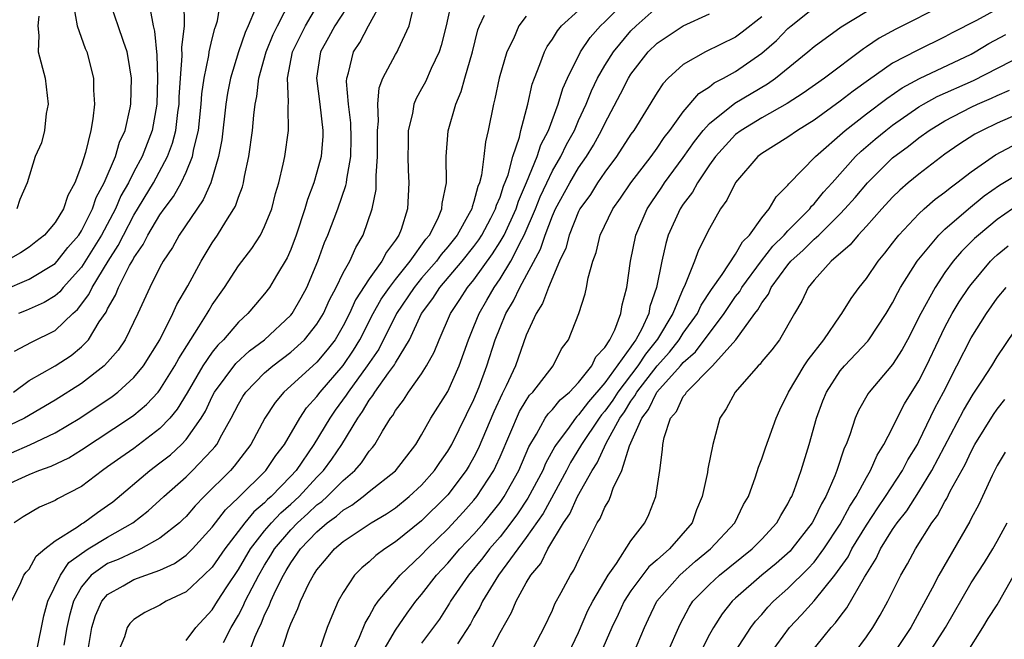
# Model space of a CAD drawing. Units: inches. Extents: x 2511000 to 2514000, y 1524000 to 1527000.
# Drawn here: x 2511680 to 2511756, y 1524224 to 1524271 of the extents above; entities that cross this region are included whole.
import ezdxf

# ---------------------------------------------------------------- set-up
doc = ezdxf.new("R2010")
doc.units = ezdxf.units.IN
doc.header["$MEASUREMENT"] = 0
doc.layers.add('LD25111524_2ft', color=123, linetype='Continuous')

msp = doc.modelspace()

# ---------------------------------------------------------------- linework, layer by layer
at = {"layer": 'LD25111524_2ft'}
for points, elevation in [([(2511695.855, 1524223.855), (2511696.45, 1524225), (2511697, 1524225.934), (2511697.37, 1524226.63), (2511697.519, 1524227), (2511698.036, 1524228.036), (2511698.544, 1524229), (2511699, 1524229.775), (2511699.474, 1524230.526), (2511699.747, 1524231), (2511701, 1524232.463), (2511701.516, 1524233), (2511702.298, 1524233.702), (2511703, 1524234.367), (2511703.37, 1524234.63), (2511703.771, 1524235), (2511705, 1524236.244), (2511705.884, 1524237), (2511706.407, 1524237.593), (2511707, 1524238.486), (2511707.245, 1524238.755), (2511707.428, 1524239), (2511708.012, 1524240.012), (2511708.628, 1524241), (2511708.794, 1524241.206), (2511709, 1524241.578), (2511709.612, 1524242.388), (2511710.004, 1524243), (2511711, 1524244.4), (2511711.379, 1524245), (2511711.957, 1524246.043), (2511712.332, 1524247), (2511713.196, 1524249), (2511713.932, 1524250.068), (2511714.512, 1524251), (2511715, 1524251.586), (2511716.429, 1524253.57), (2511717, 1524254.473), (2511717.297, 1524255), (2511718.213, 1524257), (2511718.403, 1524257.598), (2511719.005, 1524259.005), (2511719.825, 1524261), (2511720.106, 1524261.894), (2511720.689, 1524263), (2511721.431, 1524265), (2511721.786, 1524266.214), (2511722.141, 1524267), (2511723.136, 1524269), (2511723.888, 1524270.112), (2511724.678, 1524271), (2511725, 1524271.302), (2511727, 1524273.295)], 7170), ([(2511679, 1524250.75), (2511681, 1524251.622), (2511683, 1524252.837), (2511683.149, 1524253), (2511683.963, 1524254.037), (2511684.787, 1524255), (2511685, 1524255.33), (2511685.843, 1524257), (2511686.131, 1524257.87), (2511686.727, 1524259), (2511687.59, 1524261), (2511687.909, 1524262.091), (2511688.331, 1524263), (2511688.72, 1524264.72), (2511688.766, 1524265), (2511688.819, 1524267), (2511688.574, 1524268.574), (2511688.493, 1524269), (2511688.203, 1524269.797), (2511687.81, 1524271), (2511687.113, 1524273)], 7142), ([(2511679, 1524235.775), (2511681, 1524236.692), (2511681.746, 1524237), (2511682.679, 1524237.321), (2511684.028, 1524237.972), (2511685, 1524238.576), (2511688.667, 1524241), (2511689, 1524241.239), (2511689.958, 1524242.042), (2511690.863, 1524243), (2511691, 1524243.167), (2511692.138, 1524245), (2511692.429, 1524245.571), (2511693.982, 1524247.982), (2511694.614, 1524249), (2511694.748, 1524249.252), (2511695, 1524249.659), (2511695.925, 1524251), (2511697, 1524252.656), (2511698.024, 1524253.976), (2511698.673, 1524255), (2511699, 1524255.646), (2511699.54, 1524257), (2511699.836, 1524258.164), (2511700.084, 1524259), (2511700.424, 1524260.424), (2511700.534, 1524261), (2511700.832, 1524263), (2511700.786, 1524264.786), (2511700.825, 1524265.175), (2511700.742, 1524267), (2511701.136, 1524269), (2511702.117, 1524271), (2511703, 1524272.465)], 7154), ([(2511684.416, 1524272.415), (2511684.682, 1524271), (2511685.272, 1524269.271), (2511685.406, 1524269), (2511685.924, 1524267), (2511685.914, 1524266.086), (2511685.984, 1524265), (2511685.879, 1524263.879), (2511685.709, 1524263), (2511685.319, 1524261.319), (2511685, 1524260.344), (2511684.495, 1524259), (2511683.969, 1524258.032), (2511683.625, 1524257), (2511683, 1524255.971), (2511682.18, 1524255), (2511681.523, 1524254.478), (2511681, 1524254.086), (2511680.349, 1524253.651), (2511679.223, 1524253)], 7140), ([(2511679.646, 1524238.354), (2511681.046, 1524238.954), (2511683, 1524239.879), (2511684.868, 1524241), (2511687.334, 1524242.666), (2511687.772, 1524243), (2511689, 1524244.102), (2511689.748, 1524245), (2511690.987, 1524247), (2511691.981, 1524249), (2511692.298, 1524249.702), (2511693.118, 1524251.118), (2511694.137, 1524253), (2511695, 1524254.399), (2511695.409, 1524255), (2511696.044, 1524256.044), (2511696.658, 1524257), (2511696.78, 1524257.22), (2511697, 1524257.899), (2511697.305, 1524258.694), (2511697.385, 1524259), (2511697.47, 1524259.47), (2511697.791, 1524261), (2511698.074, 1524263), (2511698.17, 1524264.17), (2511698.28, 1524265), (2511698.409, 1524265.591), (2511698.557, 1524267), (2511699.125, 1524269), (2511699.663, 1524270.337), (2511699.987, 1524271), (2511701.009, 1524273)], 7152), ([(2511679.654, 1524227), (2511680.319, 1524228.319), (2511680.606, 1524229), (2511680.775, 1524229.225), (2511681, 1524229.457), (2511681.549, 1524230.451), (2511682.202, 1524231), (2511683, 1524231.621), (2511684.684, 1524232.684), (2511685, 1524232.913), (2511685.15, 1524233), (2511686.217, 1524233.783), (2511687, 1524234.322), (2511687.388, 1524234.612), (2511690.229, 1524237), (2511691, 1524237.575), (2511691.793, 1524238.207), (2511692.655, 1524239), (2511693, 1524239.367), (2511694.145, 1524241), (2511694.469, 1524241.531), (2511695, 1524242.665), (2511695.176, 1524243), (2511696.811, 1524245.189), (2511697.85, 1524246.15), (2511698.989, 1524247), (2511701, 1524248.868), (2511701.108, 1524249), (2511701.799, 1524250.201), (2511702.227, 1524251), (2511703.077, 1524253), (2511703.582, 1524254.418), (2511703.836, 1524255), (2511704.586, 1524257), (2511705.218, 1524258.782), (2511705.255, 1524259), (2511705.279, 1524259.278), (2511705.59, 1524261), (2511705.612, 1524262.388), (2511705.587, 1524263.587), (2511705.413, 1524265), (2511705.256, 1524266.744), (2511705.278, 1524267), (2511705.414, 1524267.414), (2511705.791, 1524269), (2511706.272, 1524269.728), (2511706.943, 1524271), (2511708.03, 1524273)], 7158), ([(2511679.795, 1524243), (2511681, 1524243.868), (2511683, 1524244.991), (2511684.211, 1524245.789), (2511685, 1524246.443), (2511685.531, 1524247), (2511686.363, 1524248.363), (2511686.883, 1524249.117), (2511687, 1524249.371), (2511687.604, 1524250.396), (2511687.834, 1524251), (2511688.682, 1524252.682), (2511688.919, 1524253.081), (2511689, 1524253.247), (2511689.722, 1524254.278), (2511690.067, 1524255), (2511691, 1524256.558), (2511691.312, 1524257), (2511692.041, 1524257.958), (2511692.623, 1524259), (2511693, 1524259.81), (2511693.494, 1524261), (2511693.591, 1524261.591), (2511693.937, 1524263), (2511694.153, 1524265), (2511694.201, 1524265.799), (2511694.367, 1524267), (2511694.738, 1524268.737), (2511694.765, 1524269), (2511695, 1524270.013), (2511695.198, 1524270.802), (2511695.277, 1524271), (2511695.386, 1524271.386), (2511695.641, 1524273)], 7148), ([(2511705.667, 1524273), (2511704.365, 1524271), (2511703.893, 1524270.107), (2511703.269, 1524269), (2511702.955, 1524267), (2511703.226, 1524265), (2511703.447, 1524263), (2511703.439, 1524262.561), (2511703.309, 1524261), (2511703, 1524259.797), (2511702.77, 1524259), (2511702.276, 1524257.724), (2511702.081, 1524257), (2511701.41, 1524255), (2511701, 1524253.89), (2511700.733, 1524253.267), (2511699.915, 1524251.915), (2511699.382, 1524251), (2511699, 1524250.502), (2511698.298, 1524249.702), (2511697.717, 1524249), (2511697, 1524248.34), (2511695.864, 1524247), (2511695.424, 1524246.577), (2511695, 1524246.046), (2511694.285, 1524245), (2511693.072, 1524242.928), (2511692.32, 1524241.68), (2511691.744, 1524241), (2511691, 1524240.216), (2511689, 1524238.687), (2511687.998, 1524238.002), (2511687, 1524237.27), (2511686.598, 1524237), (2511685, 1524235.784), (2511683.178, 1524234.822), (2511683, 1524234.706), (2511681.793, 1524234.207), (2511680.533, 1524233.467), (2511679.85, 1524233)], 7156), ([(2511679.881, 1524246.119), (2511681.188, 1524246.813), (2511683, 1524247.7), (2511684.352, 1524249), (2511684.695, 1524249.305), (2511685.552, 1524250.448), (2511685.806, 1524251), (2511687.032, 1524253), (2511687.81, 1524254.189), (2511688.204, 1524255), (2511689, 1524256.522), (2511690.514, 1524259), (2511691.586, 1524261), (2511691.968, 1524262.032), (2511692.204, 1524263), (2511692.362, 1524264.362), (2511692.458, 1524265), (2511692.47, 1524265.53), (2511692.559, 1524267), (2511692.707, 1524268.707), (2511692.671, 1524269.329), (2511692.862, 1524271), (2511692.846, 1524272.846)], 7146), ([(2511681.527, 1524223), (2511681.957, 1524225), (2511682.121, 1524225.879), (2511682.438, 1524227), (2511683.394, 1524229), (2511684.04, 1524229.96), (2511685, 1524230.654), (2511685.522, 1524231), (2511687, 1524231.908), (2511688.929, 1524233), (2511690.093, 1524233.907), (2511691.283, 1524235), (2511693, 1524236.523), (2511693.493, 1524237), (2511695, 1524238.575), (2511695.201, 1524238.799), (2511695.351, 1524239), (2511695.729, 1524239.729), (2511696.446, 1524241), (2511697, 1524242.074), (2511697.341, 1524242.659), (2511697.561, 1524243), (2511699, 1524244.47), (2511699.616, 1524245), (2511701, 1524246.044), (2511702.057, 1524247), (2511703, 1524248.176), (2511703.496, 1524249), (2511703.961, 1524250.039), (2511704.47, 1524251), (2511705, 1524252.107), (2511705.508, 1524253), (2511705.963, 1524254.037), (2511706.543, 1524255), (2511707.209, 1524257), (2511707.513, 1524258.487), (2511707.536, 1524259), (2511707.523, 1524259.523), (2511707.639, 1524261), (2511707.63, 1524263), (2511707.703, 1524263.703), (2511707.648, 1524265), (2511707.752, 1524266.248), (2511708.041, 1524267), (2511709, 1524268.805), (2511709.117, 1524269), (2511709.195, 1524269.195), (2511710.051, 1524271), (2511710.385, 1524272.385)], 7160), ([(2511713.318, 1524273), (2511712.877, 1524271), (2511712.502, 1524269.498), (2511712.347, 1524269), (2511711.732, 1524267.732), (2511711.286, 1524266.714), (2511711, 1524266.176), (2511710.57, 1524265.43), (2511710.409, 1524265), (2511710.304, 1524264.304), (2511709.974, 1524263), (2511709.969, 1524261.969), (2511709.933, 1524261), (2511709.962, 1524259.962), (2511710.028, 1524259), (2511709.921, 1524257), (2511709.431, 1524255.432), (2511709.261, 1524255), (2511709, 1524254.609), (2511708.307, 1524253.693), (2511707.967, 1524253), (2511707, 1524251.657), (2511705.954, 1524250.046), (2511705.482, 1524249), (2511705, 1524248.055), (2511704.381, 1524247), (2511703.783, 1524246.217), (2511703, 1524245.286), (2511701, 1524243.465), (2511700.464, 1524243), (2511699.795, 1524242.205), (2511699.013, 1524241), (2511697.951, 1524239), (2511696.679, 1524237.321), (2511696.39, 1524237), (2511694.372, 1524235), (2511693.693, 1524234.307), (2511693, 1524233.494), (2511692.75, 1524233.25), (2511692.482, 1524233), (2511691, 1524231.815), (2511689.544, 1524231), (2511689, 1524230.767), (2511687.792, 1524230.208), (2511687, 1524229.892), (2511685.74, 1524229), (2511685, 1524228.112), (2511684.384, 1524227), (2511684.094, 1524225.906), (2511683.893, 1524225), (2511683.641, 1524223.641)], 7162), ([(2511697.795, 1524223), (2511698.256, 1524224.256), (2511698.575, 1524225), (2511698.723, 1524225.277), (2511699, 1524225.964), (2511699.348, 1524226.652), (2511699.466, 1524227), (2511699.859, 1524227.859), (2511700.437, 1524229), (2511700.655, 1524229.345), (2511701, 1524229.944), (2511701.733, 1524231), (2511703, 1524232.32), (2511703.787, 1524233), (2511704.495, 1524233.505), (2511705, 1524233.969), (2511705.662, 1524234.338), (2511706.541, 1524235), (2511707, 1524235.383), (2511709, 1524236.985), (2511710.553, 1524239), (2511711, 1524239.733), (2511711.712, 1524241), (2511713, 1524243.051), (2511713.873, 1524245), (2511714.58, 1524247), (2511715, 1524247.996), (2511715.393, 1524249), (2511715.989, 1524250.011), (2511716.545, 1524251), (2511717, 1524251.659), (2511717.806, 1524253), (2511718.652, 1524254.652), (2511718.848, 1524255), (2511719.708, 1524257), (2511720.072, 1524257.928), (2511720.564, 1524259), (2511721, 1524259.908), (2511721.636, 1524261), (2511722.082, 1524261.918), (2511722.675, 1524263), (2511723, 1524263.765), (2511723.564, 1524265), (2511723.974, 1524266.026), (2511724.454, 1524267), (2511725, 1524267.951), (2511725.654, 1524269), (2511727, 1524270.619), (2511727.386, 1524271), (2511729, 1524272.414)], 7172), ([(2511705.654, 1524223), (2511706.262, 1524224.262), (2511706.682, 1524225.318), (2511707, 1524225.849), (2511707.385, 1524226.615), (2511707.668, 1524227), (2511709.351, 1524229), (2511711, 1524230.557), (2511711.411, 1524231), (2511713, 1524232.535), (2511714.186, 1524233.814), (2511715, 1524234.722), (2511715.224, 1524235), (2511716.511, 1524237), (2511716.678, 1524237.322), (2511717, 1524238.053), (2511718.492, 1524241.508), (2511719, 1524242.358), (2511719.252, 1524242.748), (2511719.502, 1524243), (2511721.055, 1524245), (2511721.702, 1524246.298), (2511722.214, 1524247), (2511723.004, 1524249), (2511723.5, 1524250.5), (2511723.605, 1524251), (2511723.725, 1524251.726), (2511724.083, 1524253), (2511724.334, 1524253.666), (2511724.648, 1524255), (2511725.602, 1524257), (2511726.191, 1524257.809), (2511726.986, 1524259), (2511728.54, 1524261), (2511729, 1524261.63), (2511729.547, 1524262.453), (2511729.975, 1524263), (2511731, 1524264.424), (2511732.179, 1524265.82), (2511733, 1524266.338), (2511733.368, 1524266.632), (2511734.083, 1524267), (2511735, 1524267.515), (2511737, 1524268.901), (2511738.123, 1524269.877), (2511739, 1524270.786), (2511739.246, 1524271), (2511741, 1524272.4)], 7178), ([(2511751, 1524272.619), (2511747.248, 1524270.752), (2511745.96, 1524270.04), (2511745, 1524269.381), (2511744.763, 1524269.237), (2511741.804, 1524267), (2511740.159, 1524265.841), (2511738.95, 1524265.05), (2511737, 1524263.954), (2511735.414, 1524263), (2511735, 1524262.682), (2511733.454, 1524261), (2511733, 1524260.37), (2511732.084, 1524259), (2511731.713, 1524258.287), (2511731, 1524257.353), (2511730.769, 1524257), (2511729.856, 1524255), (2511729.653, 1524254.347), (2511729.348, 1524253), (2511728.964, 1524251), (2511728.452, 1524249.548), (2511728.355, 1524249), (2511727.821, 1524247.821), (2511727.383, 1524247), (2511727.21, 1524246.79), (2511727, 1524246.466), (2511725, 1524243.704), (2511723.753, 1524242.247), (2511723, 1524241.247), (2511722.865, 1524241.134), (2511722.757, 1524241), (2511722.146, 1524240.146), (2511721.278, 1524239), (2511721.173, 1524238.827), (2511720.477, 1524237.523), (2511720.265, 1524237), (2511719.127, 1524234.873), (2511718.317, 1524233.683), (2511717.818, 1524233), (2511717, 1524231.941), (2511716.187, 1524231), (2511715.677, 1524230.323), (2511714.577, 1524229), (2511713.211, 1524227), (2511713.137, 1524226.863), (2511712.355, 1524225.645), (2511711, 1524223.794)], 7182), ([(2511698.272, 1524272.272), (2511697.745, 1524271), (2511697.507, 1524270.493), (2511697.005, 1524269), (2511696.387, 1524267), (2511696.164, 1524265.836), (2511696.035, 1524265), (2511695.719, 1524262.281), (2511695.479, 1524261), (2511694.877, 1524259), (2511694.313, 1524257.688), (2511692.478, 1524255), (2511691.948, 1524254.052), (2511691.244, 1524253), (2511691, 1524252.542), (2511690.236, 1524251), (2511689.298, 1524249), (2511688.329, 1524247), (2511687.802, 1524246.198), (2511687, 1524245.279), (2511686.736, 1524245), (2511685, 1524243.657), (2511683, 1524242.387), (2511680.639, 1524241), (2511679, 1524240.202)], 7150), ([(2511681.739, 1524271.739), (2511681.652, 1524271), (2511681.744, 1524270.256), (2511681.681, 1524269), (2511682.22, 1524267), (2511682.465, 1524265), (2511682.295, 1524264.295), (2511682.173, 1524263), (2511681.953, 1524262.047), (2511681.465, 1524261), (2511680.842, 1524259), (2511680.29, 1524257.709), (2511680.058, 1524257)], 7138), ([(2511690.25, 1524272.25), (2511690.472, 1524271), (2511690.592, 1524270.592), (2511690.756, 1524268.756), (2511690.818, 1524267), (2511690.765, 1524265), (2511690.406, 1524263), (2511689.636, 1524261), (2511689, 1524259.828), (2511688.584, 1524259), (2511688.012, 1524257.988), (2511687.597, 1524257), (2511686.543, 1524255), (2511685, 1524252.55), (2511683.6, 1524251), (2511683.34, 1524250.66), (2511683, 1524250.359), (2511682.155, 1524249.845), (2511680.778, 1524249.223), (2511680.192, 1524249)], 7144), ([(2511685.448, 1524223), (2511685.8, 1524225), (2511686.081, 1524225.919), (2511686.547, 1524227), (2511687, 1524227.527), (2511688.178, 1524228.177), (2511689, 1524228.658), (2511689.908, 1524229), (2511691, 1524229.382), (2511692.101, 1524229.899), (2511693, 1524230.533), (2511693.48, 1524231), (2511695, 1524232.674), (2511696.009, 1524233.991), (2511697, 1524234.926), (2511699.088, 1524237), (2511699.855, 1524238.145), (2511700.509, 1524239), (2511701.686, 1524241), (2511702.212, 1524241.788), (2511703, 1524242.66), (2511703.239, 1524243), (2511705, 1524245.039), (2511705.791, 1524246.21), (2511706.277, 1524247), (2511707.308, 1524249), (2511707.91, 1524250.09), (2511708.539, 1524251), (2511709, 1524251.601), (2511710.13, 1524253), (2511711.326, 1524254.674), (2511711.609, 1524255), (2511712.236, 1524256.236), (2511712.556, 1524257), (2511712.576, 1524257.423), (2511712.897, 1524259), (2511712.885, 1524261), (2511713.037, 1524262.963), (2511713.602, 1524265), (2511714.023, 1524265.977), (2511714.296, 1524267), (2511714.878, 1524269), (2511715.306, 1524270.694), (2511715.417, 1524271), (2511715.805, 1524271.806)], 7164), ([(2511719, 1524271.727), (2511718.431, 1524271), (2511718.012, 1524270.012), (2511717.508, 1524269), (2511716.921, 1524267), (2511716.595, 1524265.405), (2511716.483, 1524265), (2511716.091, 1524263), (2511715.874, 1524262.126), (2511715.76, 1524261), (2511715.58, 1524259.58), (2511715.422, 1524259), (2511715.294, 1524258.706), (2511715, 1524257.553), (2511714.85, 1524257.15), (2511714.827, 1524257), (2511714.641, 1524256.641), (2511713.706, 1524255), (2511713, 1524254.102), (2511712.489, 1524253.511), (2511712.131, 1524253), (2511711, 1524251.703), (2511710.421, 1524251), (2511709.089, 1524249), (2511707.719, 1524246.281), (2511706.846, 1524245), (2511705.376, 1524243), (2511705.238, 1524242.762), (2511704.39, 1524241.61), (2511703.975, 1524241), (2511702.772, 1524239), (2511701.401, 1524237), (2511701, 1524236.563), (2511699.49, 1524235), (2511699.226, 1524234.774), (2511699, 1524234.536), (2511698.165, 1524233.835), (2511697.476, 1524233), (2511695.954, 1524231), (2511695, 1524229.621), (2511694.36, 1524229), (2511693, 1524227.725), (2511691.472, 1524227), (2511691, 1524226.716), (2511689.849, 1524226.151), (2511689, 1524225.596), (2511688.697, 1524225.303), (2511688.503, 1524225), (2511688.279, 1524224.279), (2511687.751, 1524223)], 7166), ([(2511693, 1524224.002), (2511693.74, 1524225), (2511695, 1524226.359), (2511695.385, 1524227), (2511696.11, 1524228.11), (2511697, 1524229.432), (2511697.914, 1524231), (2511699, 1524232.391), (2511699.516, 1524233), (2511700.238, 1524233.762), (2511701, 1524234.415), (2511701.634, 1524235), (2511703, 1524236.485), (2511703.509, 1524237), (2511704.136, 1524237.864), (2511704.9, 1524239), (2511706.118, 1524241), (2511706.492, 1524241.508), (2511707, 1524242.379), (2511707.276, 1524242.724), (2511707.429, 1524243), (2511708.457, 1524244.457), (2511708.919, 1524245.082), (2511709, 1524245.239), (2511710.062, 1524247), (2511710.993, 1524249), (2511711.861, 1524250.139), (2511712.399, 1524251), (2511714.106, 1524253), (2511715, 1524254.137), (2511715.365, 1524254.635), (2511715.596, 1524255), (2511716.286, 1524256.286), (2511716.657, 1524257), (2511716.727, 1524257.273), (2511717, 1524257.901), (2511717.264, 1524258.736), (2511717.606, 1524259.606), (2511717.965, 1524261), (2511718.471, 1524262.471), (2511718.581, 1524263), (2511719.113, 1524265), (2511719.454, 1524266.546), (2511719.618, 1524267), (2511720.043, 1524268.043), (2511720.381, 1524269), (2511720.587, 1524269.413), (2511721, 1524269.983), (2511721.381, 1524270.619), (2511721.7, 1524271), (2511723, 1524272.173)], 7168), ([(2511700.247, 1524223), (2511700.826, 1524224.826), (2511701, 1524225.282), (2511701.547, 1524226.453), (2511701.74, 1524227), (2511702.414, 1524228.414), (2511702.722, 1524229), (2511703, 1524229.416), (2511703.73, 1524230.27), (2511704.329, 1524231), (2511705, 1524231.57), (2511707.15, 1524233), (2511708.315, 1524233.685), (2511709, 1524234.154), (2511710.054, 1524235), (2511711, 1524235.884), (2511711.983, 1524237), (2511712.383, 1524237.617), (2511713, 1524238.49), (2511713.297, 1524239), (2511715, 1524242.419), (2511715.398, 1524243.398), (2511715.992, 1524245), (2511716.63, 1524247), (2511717, 1524247.935), (2511717.447, 1524249), (2511718.03, 1524249.97), (2511718.51, 1524251), (2511720.082, 1524253.918), (2511720.432, 1524255), (2511721, 1524256.459), (2511721.243, 1524257), (2511722.326, 1524259), (2511723, 1524260.133), (2511723.607, 1524261), (2511724.13, 1524261.87), (2511724.751, 1524263), (2511725, 1524263.538), (2511726.205, 1524265.795), (2511726.817, 1524267), (2511727, 1524267.288), (2511728.323, 1524269), (2511729, 1524269.667), (2511731, 1524270.99), (2511733, 1524271.916)], 7174), ([(2511737, 1524271.682), (2511735.498, 1524270.502), (2511735, 1524270.14), (2511732.694, 1524269), (2511731, 1524268.04), (2511729.848, 1524267), (2511729.431, 1524266.569), (2511729, 1524265.908), (2511727.214, 1524263), (2511727, 1524262.703), (2511725.903, 1524261), (2511725, 1524259.805), (2511724.45, 1524259), (2511723.898, 1524258.102), (2511723.103, 1524257), (2511723, 1524256.797), (2511722.265, 1524255), (2511722.009, 1524253.991), (2511721.542, 1524253), (2511720.697, 1524251), (2511720.245, 1524249.755), (2511719.75, 1524249), (2511719, 1524247.34), (2511718.165, 1524245), (2511717.463, 1524243.463), (2511717.145, 1524242.855), (2511716.523, 1524241.477), (2511715.332, 1524238.668), (2511715, 1524238.025), (2511714.626, 1524237.374), (2511714.407, 1524237), (2511713, 1524235.136), (2511712.881, 1524235), (2511711, 1524233.162), (2511709, 1524231.539), (2511708.179, 1524231), (2511707.498, 1524230.502), (2511707, 1524230.029), (2511706.431, 1524229.569), (2511705.88, 1524229), (2511705, 1524227.669), (2511704.625, 1524227), (2511704.128, 1524225.872), (2511703.789, 1524225), (2511703.135, 1524223.135)], 7176), ([(2511707.955, 1524223), (2511709, 1524224.788), (2511709.896, 1524226.104), (2511710.562, 1524227), (2511711, 1524227.515), (2511712.142, 1524229), (2511713, 1524229.925), (2511713.916, 1524231), (2511715, 1524232.143), (2511715.743, 1524233), (2511717, 1524234.563), (2511717.31, 1524235), (2511718.439, 1524237), (2511719.196, 1524238.804), (2511719.788, 1524239.788), (2511720.452, 1524241), (2511720.667, 1524241.333), (2511721, 1524241.669), (2511721.595, 1524242.405), (2511722.306, 1524243), (2511723, 1524243.734), (2511724.01, 1524245), (2511724.311, 1524245.689), (2511725, 1524246.4), (2511725.381, 1524247), (2511725.762, 1524247.762), (2511726.229, 1524249), (2511726.337, 1524249.663), (2511726.692, 1524251), (2511726.962, 1524253), (2511727.365, 1524255), (2511728.229, 1524257), (2511728.532, 1524257.468), (2511729.351, 1524258.649), (2511729.575, 1524259), (2511731, 1524260.928), (2511731.847, 1524262.153), (2511732.521, 1524263), (2511733, 1524263.539), (2511734.928, 1524265.072), (2511737.436, 1524266.564), (2511738.035, 1524267), (2511740.511, 1524269), (2511741, 1524269.422), (2511743.07, 1524270.93), (2511745, 1524272.079)], 7180), ([(2511755, 1524272.261), (2511753.401, 1524271.401), (2511751.551, 1524270.449), (2511751, 1524270.143), (2511748.882, 1524269.118), (2511747, 1524268.134), (2511745.152, 1524266.848), (2511743.993, 1524266.007), (2511743, 1524265.228), (2511741, 1524263.772), (2511739.737, 1524263), (2511739, 1524262.479), (2511737, 1524261.234), (2511736.696, 1524261), (2511735, 1524259.018), (2511734.338, 1524257.662), (2511733.849, 1524257), (2511733, 1524255.49), (2511732.154, 1524253.846), (2511731.863, 1524253), (2511731.095, 1524251.095), (2511731, 1524250.915), (2511730.191, 1524249), (2511729.035, 1524247.035), (2511728.107, 1524245.893), (2511727.527, 1524245), (2511725.985, 1524243), (2511725.613, 1524242.387), (2511725, 1524241.525), (2511724.755, 1524241.245), (2511724.571, 1524241), (2511723.219, 1524239), (2511723.15, 1524238.85), (2511722.388, 1524237.611), (2511722.081, 1524237), (2511720.278, 1524233.722), (2511719, 1524231.867), (2511716.873, 1524229), (2511715.646, 1524227), (2511715.444, 1524226.556), (2511715, 1524225.793), (2511714.723, 1524225.277), (2511713.744, 1524223.744)], 7184), ([(2511716.158, 1524223), (2511717, 1524224.62), (2511717.865, 1524226.135), (2511718.22, 1524227), (2511719, 1524228.403), (2511719.348, 1524229), (2511720.099, 1524229.901), (2511720.644, 1524231), (2511721.844, 1524233), (2511722.318, 1524233.682), (2511722.902, 1524235), (2511724.023, 1524237), (2511724.405, 1524237.596), (2511725.098, 1524239.098), (2511726.155, 1524241), (2511726.506, 1524241.494), (2511727, 1524242.306), (2511727.303, 1524242.697), (2511727.449, 1524243), (2511729, 1524244.993), (2511729.948, 1524246.052), (2511730.688, 1524247), (2511731, 1524247.506), (2511732.075, 1524249), (2511732.367, 1524249.633), (2511733.166, 1524250.834), (2511733.976, 1524251.976), (2511735, 1524253.545), (2511735.52, 1524254.48), (2511736.052, 1524255), (2511737, 1524256.321), (2511737.564, 1524257), (2511738.088, 1524257.912), (2511739, 1524258.812), (2511739.075, 1524258.925), (2511741.116, 1524261), (2511743.38, 1524263), (2511745, 1524264.265), (2511746.556, 1524265.444), (2511747.741, 1524266.259), (2511749.045, 1524266.956), (2511753, 1524268.828), (2511753.321, 1524269), (2511754.365, 1524269.635), (2511755.662, 1524270.338)], 7186), ([(2511719.309, 1524223), (2511720.371, 1524225), (2511721, 1524226.328), (2511721.19, 1524226.81), (2511721.661, 1524227.661), (2511722.369, 1524229), (2511722.622, 1524229.378), (2511723.263, 1524230.736), (2511723.427, 1524231), (2511723.825, 1524231.825), (2511724.429, 1524233), (2511724.658, 1524233.341), (2511725, 1524234.186), (2511725.308, 1524234.692), (2511725.433, 1524235), (2511725.642, 1524235.642), (2511726.298, 1524237), (2511726.882, 1524238.882), (2511727.819, 1524241), (2511728.334, 1524241.666), (2511728.98, 1524243), (2511730.788, 1524245), (2511731, 1524245.255), (2511731.934, 1524246.066), (2511734.129, 1524249), (2511734.469, 1524249.531), (2511735, 1524250.29), (2511735.313, 1524250.687), (2511735.482, 1524251), (2511736.975, 1524253.025), (2511737.851, 1524254.149), (2511738.721, 1524255), (2511739, 1524255.319), (2511740.669, 1524257), (2511740.802, 1524257.198), (2511741, 1524257.385), (2511741.714, 1524258.287), (2511742.372, 1524259), (2511744.164, 1524261), (2511744.583, 1524261.417), (2511745.661, 1524262.339), (2511746.473, 1524263), (2511747, 1524263.398), (2511749, 1524264.791), (2511749.349, 1524265), (2511750.411, 1524265.589), (2511753.179, 1524266.821), (2511757, 1524268.787)], 7188), ([(2511722.223, 1524223), (2511723, 1524224.626), (2511723.714, 1524226.286), (2511724.075, 1524227), (2511725.25, 1524229), (2511725.892, 1524229.892), (2511727, 1524231.624), (2511728.055, 1524233), (2511728.371, 1524233.628), (2511728.913, 1524235), (2511729.208, 1524237), (2511729.399, 1524238.602), (2511729.426, 1524239), (2511729.527, 1524239.527), (2511730.009, 1524241), (2511730.478, 1524241.522), (2511731, 1524242.661), (2511731.158, 1524242.842), (2511731.236, 1524243), (2511733.225, 1524245), (2511735.02, 1524246.981), (2511736.479, 1524249), (2511736.709, 1524249.292), (2511737, 1524249.83), (2511737.51, 1524250.49), (2511737.722, 1524251), (2511739, 1524252.723), (2511739.232, 1524253), (2511740.166, 1524253.834), (2511741, 1524254.681), (2511741.351, 1524255), (2511743, 1524256.624), (2511743.357, 1524257), (2511744.126, 1524257.874), (2511745.072, 1524259), (2511747, 1524260.894), (2511748.211, 1524261.79), (2511749, 1524262.422), (2511749.797, 1524263), (2511751, 1524263.737), (2511753, 1524264.773), (2511753.481, 1524265), (2511754.547, 1524265.453), (2511755, 1524265.678), (2511755.932, 1524266.068)], 7190), ([(2511758.781, 1524265.219), (2511755, 1524263.545), (2511753.84, 1524263), (2511753.288, 1524262.712), (2511752.069, 1524261.931), (2511751, 1524261.181), (2511749, 1524259.665), (2511748.197, 1524259), (2511747.557, 1524258.442), (2511747, 1524257.899), (2511746.173, 1524257), (2511745, 1524255.682), (2511744.358, 1524255), (2511743.746, 1524254.254), (2511742.31, 1524253), (2511741, 1524251.55), (2511740.553, 1524251), (2511740.052, 1524249.948), (2511739.488, 1524249), (2511738.361, 1524247), (2511737.77, 1524246.23), (2511737, 1524245.332), (2511736.863, 1524245.137), (2511736.712, 1524245), (2511734.953, 1524243), (2511734.28, 1524241.72), (2511733.783, 1524241), (2511733.367, 1524239.367), (2511733.249, 1524239), (2511732.872, 1524237.128), (2511732.84, 1524236.84), (2511732.45, 1524235), (2511732.014, 1524233.986), (2511731.671, 1524233), (2511729.948, 1524231), (2511729, 1524230.164), (2511728.37, 1524229.63), (2511727, 1524227.812), (2511726.475, 1524227), (2511726.021, 1524225.979), (2511725.535, 1524225), (2511724.674, 1524223)], 7192), ([(2511727.194, 1524223), (2511728.034, 1524225), (2511728.352, 1524225.648), (2511728.968, 1524227), (2511730.726, 1524229), (2511731.943, 1524230.058), (2511733.082, 1524231), (2511734.931, 1524233), (2511735.607, 1524234.393), (2511735.974, 1524235), (2511736.519, 1524236.519), (2511736.745, 1524237.255), (2511737, 1524237.894), (2511737.278, 1524238.723), (2511738.087, 1524241), (2511738.372, 1524241.628), (2511739.035, 1524243), (2511740.247, 1524245), (2511740.544, 1524245.457), (2511741.746, 1524247), (2511743, 1524248.834), (2511743.127, 1524249), (2511743.842, 1524250.158), (2511744.444, 1524251), (2511745, 1524251.687), (2511745.882, 1524253), (2511746.393, 1524253.606), (2511747, 1524254.379), (2511747.259, 1524254.74), (2511747.476, 1524255), (2511749, 1524256.616), (2511749.414, 1524257), (2511750.258, 1524257.742), (2511751, 1524258.283), (2511751.387, 1524258.613), (2511751.915, 1524259), (2511753, 1524259.837), (2511754.875, 1524261.125), (2511756.173, 1524261.827)], 7194), ([(2511729.76, 1524223), (2511730.749, 1524225.251), (2511731.442, 1524226.558), (2511731.734, 1524227), (2511733, 1524228.292), (2511733.765, 1524229), (2511736.274, 1524231), (2511737, 1524231.738), (2511738.161, 1524233), (2511738.444, 1524233.556), (2511739, 1524234.454), (2511739.178, 1524234.822), (2511739.284, 1524235), (2511739.467, 1524235.467), (2511740.006, 1524237), (2511740.629, 1524239), (2511741.183, 1524241), (2511741.673, 1524242.327), (2511741.937, 1524243), (2511743, 1524244.626), (2511743.309, 1524245), (2511745.101, 1524246.899), (2511745.178, 1524247), (2511746.517, 1524249), (2511747, 1524249.82), (2511747.388, 1524250.612), (2511747.607, 1524251), (2511748.866, 1524253), (2511750.524, 1524255), (2511751, 1524255.446), (2511752.8, 1524257), (2511754.009, 1524257.99), (2511755.178, 1524258.822), (2511757, 1524259.91)], 7196), ([(2511756.162, 1524257), (2511755, 1524256.192), (2511753.567, 1524255), (2511753.27, 1524254.73), (2511752.266, 1524253.734), (2511751.635, 1524253), (2511751, 1524252.132), (2511750.239, 1524251), (2511749.154, 1524249), (2511748.139, 1524247), (2511747.74, 1524246.26), (2511747, 1524245.107), (2511745.206, 1524243), (2511745.12, 1524242.879), (2511744.401, 1524241.599), (2511744.132, 1524241), (2511743.717, 1524239.717), (2511743.438, 1524239), (2511743.293, 1524238.707), (2511742.74, 1524237), (2511742.583, 1524236.583), (2511741.894, 1524235), (2511741.555, 1524234.445), (2511741, 1524233.271), (2511740.851, 1524233), (2511739.301, 1524231), (2511739.159, 1524230.84), (2511738.101, 1524229.899), (2511737.01, 1524229), (2511735, 1524227.236), (2511734.746, 1524227), (2511733.967, 1524226.033), (2511733.3, 1524225), (2511733, 1524224.463), (2511732.269, 1524223)], 7198), ([(2511735, 1524223.182), (2511736.162, 1524225), (2511736.523, 1524225.477), (2511737, 1524226.003), (2511737.46, 1524226.54), (2511737.892, 1524227), (2511739, 1524227.985), (2511740.527, 1524229.473), (2511741, 1524230.004), (2511741.75, 1524231), (2511743, 1524232.906), (2511743.723, 1524234.277), (2511744.211, 1524235), (2511745, 1524236.463), (2511745.32, 1524237), (2511745.817, 1524238.183), (2511746.34, 1524239), (2511747, 1524240.269), (2511747.354, 1524241), (2511747.913, 1524242.087), (2511749, 1524243.86), (2511749.577, 1524245), (2511750.523, 1524247), (2511751, 1524247.962), (2511751.559, 1524249), (2511752.096, 1524249.904), (2511752.827, 1524251), (2511753, 1524251.23), (2511754.49, 1524253), (2511754.742, 1524253.257), (2511755, 1524253.492), (2511755.826, 1524254.174)], 7200), ([(2511737.661, 1524223), (2511739.13, 1524225), (2511740.041, 1524225.96), (2511741, 1524227.037), (2511742.595, 1524229), (2511743, 1524229.558), (2511743.59, 1524230.41), (2511743.885, 1524231), (2511745, 1524232.833), (2511745.859, 1524234.141), (2511746.453, 1524235), (2511747.75, 1524237), (2511748.173, 1524237.827), (2511748.889, 1524239), (2511749, 1524239.211), (2511750.235, 1524241.765), (2511750.89, 1524243), (2511751.919, 1524245), (2511753, 1524247.153), (2511754.171, 1524249), (2511755, 1524250.168), (2511755.677, 1524251)], 7202), ([(2511740.7, 1524223), (2511742.313, 1524225), (2511742.646, 1524225.354), (2511743, 1524225.85), (2511743.509, 1524226.491), (2511744.84, 1524228.84), (2511745.739, 1524230.261), (2511746.081, 1524231), (2511747, 1524232.481), (2511747.353, 1524233), (2511748.083, 1524233.917), (2511749, 1524235.363), (2511750.009, 1524237), (2511752.414, 1524241.586), (2511753.158, 1524242.842), (2511753.822, 1524243.822), (2511754.58, 1524245), (2511755, 1524245.698), (2511757, 1524248.668)], 7204), ([(2511744.066, 1524223), (2511745, 1524224.283), (2511745.485, 1524225), (2511746.06, 1524225.94), (2511746.631, 1524227), (2511747.636, 1524229), (2511748.14, 1524229.86), (2511748.75, 1524231), (2511750.008, 1524233), (2511750.434, 1524233.566), (2511751, 1524234.628), (2511751.142, 1524234.858), (2511751.41, 1524235.41), (2511752.532, 1524237.468), (2511753, 1524238.457), (2511753.29, 1524239), (2511754.709, 1524241.291), (2511755, 1524241.681), (2511755.584, 1524242.416)], 7206), ([(2511755.593, 1524238.406), (2511755, 1524237.393), (2511754.606, 1524236.606), (2511753.88, 1524235), (2511753.594, 1524234.405), (2511753, 1524233.325), (2511752.895, 1524233.105), (2511750.52, 1524229), (2511750.014, 1524228.014), (2511748.383, 1524225), (2511747.058, 1524223)], 7208), ([(2511749.775, 1524223), (2511751.052, 1524225), (2511753, 1524228.401), (2511754.023, 1524229.977), (2511754.659, 1524231), (2511755, 1524231.586), (2511755.757, 1524233)], 7210), ([(2511752.654, 1524223), (2511753.905, 1524225), (2511754.313, 1524225.687), (2511755, 1524226.726), (2511755.1, 1524226.9), (2511757, 1524230.294)], 7212)]:
    msp.add_lwpolyline(points, dxfattribs=dict(at, elevation=elevation))

doc.saveas('drawing.dxf')
